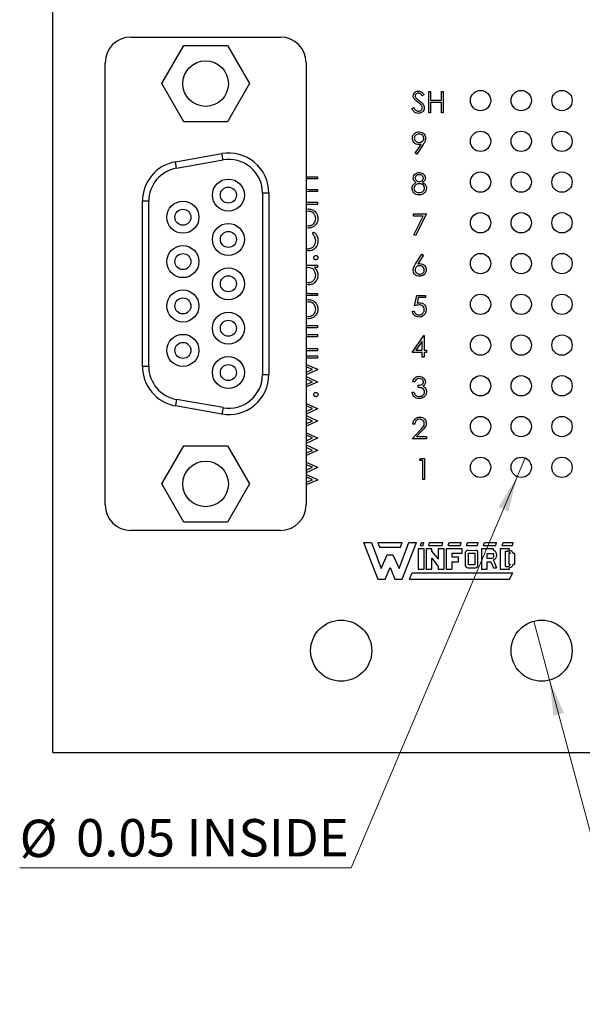
# Model space of a CAD drawing. Units: inches. Extents: x 0.1 to 11.2, y 0.1 to 7.3.
# Drawn here: x 5.3 to 6.7, y 3 to 5.4 of the extents above; entities that cross this region are included whole.
import ezdxf

# ---------------------------------------------------------------- set-up
doc = ezdxf.new("R2010")
doc.units = ezdxf.units.IN
doc.header["$LTSCALE"] = 0.666667
doc.header["$MEASUREMENT"] = 0
doc.styles.add('SLDTEXTSTYLE0', font='TXT', dxfattribs={"width": 0.75})
doc.dimstyles.new('SLDDIMSTYLE5', dxfattribs={"dimtxt": 0.091864, "dimasz": 0.086667, "dimexe": 0, "dimexo": 0.0625, "dimgap": 0.022966, "dimtad": 0, "dimtih": 1, "dimtoh": 1, "dimrnd": 1e-09, "dimdsep": 46, "dimtxsty": 'SLDTEXTSTYLE0', "dimblk1": 'NONE', "dimsah": 1, "dimcen": 0, "dimadec": 0, "dimazin": 2, "dimtfac": 1, "dimtmove": 0, "dimatfit": 3, "dimldrblk": 'NONE', "dimfxl": 0, "dimfrac": 2, "dimtolj": 1, "dimtzin": 12, "dimarcsym": 0})

# ---------------------------------------------------------------- blocks, each defined once
blk = doc.blocks.new('_D_8')
at = {"color": 7, "linetype": 'Continuous', "lineweight": 18}
for p, q in [((6.5877, 4.3144), (6.5681, 4.2684)), ((6.5681, 4.2684), (6.1599, 3.307)), ((6.1599, 3.307), (5.3445, 3.307))]:
    blk.add_line(p, q, dxfattribs=at)
blk.add_solid([(6.5681, 4.2684), (6.522, 4.1938), (6.5465, 4.1834)], dxfattribs=at)
at = {"color": 7, "linetype": 'Continuous', "lineweight": 18, "char_height": 0.09186, "attachment_point": 1, "style": 'SLDTEXTSTYLE0'}
for s, insert in [('%%c', (5.3445, 3.4254)), ('0.05', (5.483, 3.4269)), ('INSIDE', (5.755, 3.4269))]:
    blk.add_mtext(s, dxfattribs=dict(at, insert=insert))
blk = doc.blocks.new('_NONE')
blk = doc.blocks.new('_D_9')
at = {"color": 7, "linetype": 'Continuous', "lineweight": 18}
for p, q in [((6.6086, 3.9133), (6.6474, 3.7682)), ((6.6474, 3.7682), (6.8192, 3.1272)), ((6.8192, 3.1272), (7.5614, 3.1272))]:
    blk.add_line(p, q, dxfattribs=at)
blk.add_solid([(6.6474, 3.7682), (6.657, 3.681), (6.6827, 3.6879)], dxfattribs=at)
at = {"color": 7, "linetype": 'Continuous', "lineweight": 18, "char_height": 0.09186, "attachment_point": 1, "style": 'SLDTEXTSTYLE0'}
for s, insert in [('%%c', (6.8608, 3.3915)), ('0.15', (6.9994, 3.3929)), ('THRU', (7.2714, 3.3929)), ('(6 PLCS)', (6.9703, 3.2457))]:
    blk.add_mtext(s, dxfattribs=dict(at, insert=insert))

msp = doc.modelspace()

# ---------------------------------------------------------------- linework, layer by layer
at = {"color": 7, "linetype": 'Continuous', "lineweight": 25}
for p, q in [((5.4262, 3.5904), (5.4262, 5.8938)), ((5.6177, 5.3487), (5.9858, 5.3487)), ((5.6938, 5.2343), (5.7478, 5.3278)), ((5.7478, 5.3278), (5.8558, 5.3278)), ((5.8558, 5.3278), (5.9097, 5.2343)), ((5.5547, 4.1991), (5.5547, 5.2857)), ((6.0488, 5.2857), (6.0488, 4.1991)), ((5.7478, 5.1408), (5.6938, 5.2343)), ((5.9097, 5.2343), (5.8558, 5.1408)), ((6.3389, 5.2073), (6.3347, 5.2041)), ((6.3503, 5.2148), (6.3549, 5.2148)), ((6.3503, 5.1627), (6.3503, 5.2148)), ((6.3549, 5.2148), (6.3549, 5.1934)), ((6.3816, 5.1934), (6.3816, 5.2148)), ((6.3816, 5.2148), (6.3863, 5.2148)), ((6.3863, 5.2148), (6.3863, 5.1627)), ((6.3549, 5.1934), (6.3816, 5.1934)), ((6.3816, 5.1881), (6.3549, 5.1881)), ((6.3549, 5.1881), (6.3549, 5.1627)), ((6.3816, 5.1627), (6.3816, 5.1881)), ((6.3089, 5.1727), (6.3133, 5.1754)), ((6.3549, 5.1627), (6.3503, 5.1627)), ((6.3863, 5.1627), (6.3816, 5.1627)), ((5.8558, 5.1408), (5.7478, 5.1408)), ((6.3171, 5.0638), (6.3316, 5.085)), ((6.3369, 5.0847), (6.3209, 5.0612)), ((5.7276, 5.0422), (5.8418, 5.0624)), ((6.3209, 5.0612), (6.3171, 5.0638)), ((5.7303, 5.0267), (5.8445, 5.0469)), ((6.0488, 5.0056), (6.0524, 5.0057)), ((6.0524, 5.0001), (6.0488, 5)), ((6.0524, 5.0057), (6.0772, 5.0057)), ((6.0772, 5.0001), (6.0524, 5.0001)), ((6.0772, 5.0057), (6.0772, 5.0001)), ((5.9415, 4.9654), (5.9415, 4.5194)), ((5.9573, 4.9654), (5.9415, 4.9654)), ((5.9573, 4.9654), (5.9573, 4.5194)), ((6.054, 4.9689), (6.0488, 4.9687)), ((6.0772, 4.9689), (6.054, 4.9689)), ((6.0594, 4.9745), (6.0772, 4.9745)), ((6.0772, 4.9745), (6.0772, 4.9689)), ((5.662, 4.9453), (5.6463, 4.9453)), ((5.6463, 4.5395), (5.6463, 4.9453)), ((5.662, 4.5395), (5.662, 4.9453)), ((6.0772, 4.9376), (6.0488, 4.9376)), ((6.058, 4.9432), (6.0772, 4.9432)), ((6.0772, 4.9432), (6.0772, 4.9376)), ((6.0488, 4.9255), (6.0545, 4.9264)), ((6.0545, 4.9208), (6.0488, 4.9196)), ((6.3129, 4.909), (6.3129, 4.9143)), ((6.3129, 4.9143), (6.3449, 4.9143)), ((6.3449, 4.9143), (6.3175, 4.8609)), ((6.337, 4.909), (6.3129, 4.909)), ((6.3135, 4.8631), (6.337, 4.909)), ((6.0488, 4.8857), (6.0545, 4.8848)), ((6.0545, 4.8791), (6.0488, 4.8803)), ((6.0644, 4.8648), (6.0674, 4.8695)), ((6.3175, 4.8609), (6.3135, 4.8631)), ((6.0488, 4.8296), (6.0542, 4.8287)), ((6.0547, 4.8231), (6.0488, 4.8244)), ((6.318, 4.7917), (6.3336, 4.8155)), ((6.3336, 4.8155), (6.3372, 4.8127)), ((6.3372, 4.8127), (6.3234, 4.7916)), ((6.0488, 4.7878), (6.0772, 4.7878)), ((6.0544, 4.7822), (6.0488, 4.781)), ((6.0772, 4.7822), (6.0693, 4.7822)), ((6.0772, 4.7878), (6.0772, 4.7822)), ((6.0488, 4.7463), (6.0543, 4.7453)), ((6.0542, 4.7397), (6.0488, 4.7409)), ((6.0618, 4.7189), (6.0772, 4.7189)), ((6.0772, 4.7189), (6.0772, 4.7133)), ((6.0772, 4.7133), (6.0488, 4.7133)), ((6.0488, 4.7028), (6.0545, 4.7037)), ((6.0545, 4.6981), (6.0488, 4.6968)), ((6.3155, 4.688), (6.3209, 4.714)), ((6.3209, 4.714), (6.3422, 4.714)), ((6.3245, 4.7087), (6.3217, 4.695)), ((6.3422, 4.7087), (6.3245, 4.7087)), ((6.3422, 4.714), (6.3422, 4.7087)), ((6.3102, 4.6753), (6.3149, 4.6753)), ((6.0488, 4.6629), (6.0545, 4.662)), ((6.0545, 4.6564), (6.0488, 4.6575)), ((6.0488, 4.6396), (6.0772, 4.6396)), ((6.0772, 4.6339), (6.0488, 4.6339)), ((6.0772, 4.6396), (6.0772, 4.6339)), ((6.0488, 4.6177), (6.0539, 4.6179)), ((6.0539, 4.6179), (6.0772, 4.6179)), ((6.0772, 4.6123), (6.0557, 4.6123)), ((6.0772, 4.6179), (6.0772, 4.6123)), ((6.3095, 4.5738), (6.338, 4.6152)), ((6.3342, 4.6018), (6.3187, 4.5792)), ((6.3342, 4.5792), (6.3342, 4.6018)), ((6.338, 4.6152), (6.3389, 4.6152)), ((6.3389, 4.6152), (6.3389, 4.5792)), ((6.0772, 4.5779), (6.0488, 4.5779)), ((6.0607, 4.5835), (6.0772, 4.5835)), ((6.0772, 4.5835), (6.0772, 4.5779)), ((6.3342, 4.5738), (6.3095, 4.5738)), ((6.3187, 4.5792), (6.3342, 4.5792)), ((6.3342, 4.5618), (6.3342, 4.5738)), ((6.3389, 4.5792), (6.3449, 4.5792)), ((6.3449, 4.5738), (6.3389, 4.5738)), ((6.3389, 4.5738), (6.3389, 4.5618)), ((6.3449, 4.5792), (6.3449, 4.5738)), ((6.0488, 4.565), (6.0772, 4.565)), ((6.0772, 4.5594), (6.0488, 4.5594)), ((6.0772, 4.565), (6.0772, 4.5594)), ((6.3389, 4.5618), (6.3342, 4.5618)), ((5.662, 4.5395), (5.6463, 4.5395)), ((6.0488, 4.5442), (6.0772, 4.5323)), ((6.0644, 4.5318), (6.0488, 4.5383)), ((6.0488, 4.5249), (6.0644, 4.5318)), ((6.0772, 4.5312), (6.0488, 4.5186)), ((6.0772, 4.5323), (6.0772, 4.5312)), ((5.9415, 4.5194), (5.9573, 4.5194)), ((6.0488, 4.5145), (6.0772, 4.5017)), ((6.0644, 4.5013), (6.0488, 4.5084)), ((6.0488, 4.4949), (6.0644, 4.5013)), ((6.0772, 4.5017), (6.0772, 4.5006)), ((6.3162, 4.5017), (6.3115, 4.5017)), ((6.0772, 4.5006), (6.0488, 4.4889)), ((6.3242, 4.4877), (6.3242, 4.493)), ((5.8445, 4.438), (5.7303, 4.4581)), ((6.3095, 4.4757), (6.3142, 4.4757)), ((5.8418, 4.4224), (5.7276, 4.4426)), ((6.0488, 4.448), (6.0772, 4.4362)), ((6.0644, 4.4356), (6.0488, 4.4421)), ((6.0488, 4.4287), (6.0644, 4.4356)), ((6.0772, 4.435), (6.0488, 4.4224)), ((6.0772, 4.4362), (6.0772, 4.435)), ((6.0488, 4.4184), (6.0772, 4.4055)), ((6.0644, 4.4052), (6.0488, 4.4122)), ((6.0488, 4.3987), (6.0644, 4.4052)), ((6.0772, 4.4045), (6.0488, 4.3927)), ((6.0772, 4.4055), (6.0772, 4.4045)), ((6.3095, 4.3615), (6.3297, 4.3831)), ((6.3162, 4.3976), (6.3115, 4.3976)), ((6.3337, 4.3807), (6.3207, 4.3668)), ((6.0488, 4.3759), (6.0772, 4.3641)), ((6.0644, 4.3635), (6.0488, 4.37)), ((6.0488, 4.3566), (6.0644, 4.3635)), ((6.0772, 4.3629), (6.0488, 4.3503)), ((6.0772, 4.3641), (6.0772, 4.3629)), ((6.3449, 4.3615), (6.3095, 4.3615)), ((6.3207, 4.3668), (6.3449, 4.3668)), ((6.3449, 4.3668), (6.3449, 4.3615)), ((5.6938, 4.2505), (5.7478, 4.344)), ((5.7478, 4.344), (5.8558, 4.344)), ((5.8558, 4.344), (5.9097, 4.2505)), ((6.0488, 4.3463), (6.0772, 4.3334)), ((6.0644, 4.3331), (6.0488, 4.3401)), ((6.0488, 4.3266), (6.0644, 4.3331)), ((6.0772, 4.3324), (6.0488, 4.3206)), ((6.0772, 4.3334), (6.0772, 4.3324)), ((6.3276, 4.3081), (6.3306, 4.3134)), ((6.3356, 4.3081), (6.3276, 4.3081)), ((6.3306, 4.3134), (6.3402, 4.3134)), ((6.3356, 4.2614), (6.3356, 4.3081)), ((6.3402, 4.3134), (6.3402, 4.2614)), ((6.0488, 4.3038), (6.0772, 4.2919)), ((6.0644, 4.2914), (6.0488, 4.2979)), ((6.0488, 4.2845), (6.0644, 4.2914)), ((6.0772, 4.2908), (6.0488, 4.2782)), ((6.0772, 4.2919), (6.0772, 4.2908)), ((6.0488, 4.2741), (6.0772, 4.2613)), ((6.0644, 4.261), (6.0488, 4.268)), ((6.0488, 4.2545), (6.0644, 4.261)), ((6.0772, 4.2602), (6.0488, 4.2485)), ((6.0772, 4.2613), (6.0772, 4.2602)), ((6.3402, 4.2614), (6.3356, 4.2614)), ((5.7478, 4.157), (5.6938, 4.2505)), ((5.9097, 4.2505), (5.8558, 4.157)), ((5.8558, 4.157), (5.7478, 4.157)), ((5.9858, 4.1361), (5.6177, 4.1361)), ((6.1904, 4.1064), (6.2254, 4.0164)), ((6.1904, 4.1064), (6.2094, 4.1064)), ((6.2094, 4.1064), (6.2334, 4.0424)), ((6.2254, 4.1064), (6.2294, 4.0954)), ((6.2254, 4.1064), (6.2854, 4.1064)), ((6.2294, 4.0954), (6.2814, 4.0954)), ((6.2774, 4.0424), (6.3014, 4.1064)), ((6.2814, 4.0954), (6.2854, 4.1064)), ((6.2854, 4.0164), (6.3204, 4.1064)), ((6.3014, 4.1064), (6.3204, 4.1064)), ((6.3244, 4.0914), (6.3244, 4.0414)), ((6.3394, 4.0914), (6.3244, 4.0914)), ((6.3304, 4.0994), (6.3324, 4.1064)), ((6.3304, 4.0994), (6.3364, 4.0994)), ((6.3324, 4.1064), (6.3384, 4.1064)), ((6.3364, 4.0994), (6.3384, 4.1064)), ((6.3394, 4.0414), (6.3394, 4.0914)), ((6.3444, 4.0914), (6.3444, 4.0414)), ((6.3584, 4.0914), (6.3444, 4.0914)), ((6.3504, 4.0994), (6.3524, 4.1064)), ((6.3504, 4.0994), (6.3834, 4.0994)), ((6.3524, 4.1064), (6.3854, 4.1064)), ((6.3584, 4.0848), (6.3584, 4.0914)), ((6.3734, 4.0914), (6.3734, 4.0653)), ((6.3884, 4.0914), (6.3734, 4.0914)), ((6.3834, 4.0994), (6.3854, 4.1064)), ((6.3884, 4.0414), (6.3884, 4.0914)), ((6.3934, 4.0914), (6.3934, 4.0414)), ((6.4324, 4.0914), (6.3934, 4.0914)), ((6.3984, 4.0994), (6.4004, 4.1064)), ((6.3984, 4.0994), (6.4284, 4.0994)), ((6.4004, 4.1064), (6.4304, 4.1064)), ((6.4284, 4.0994), (6.4304, 4.1064)), ((6.4324, 4.0804), (6.4324, 4.0914)), ((6.4434, 4.0994), (6.4454, 4.1064)), ((6.4434, 4.0994), (6.4704, 4.0994)), ((6.4454, 4.1064), (6.4724, 4.1064)), ((6.4704, 4.0994), (6.4724, 4.1064)), ((6.4804, 4.0914), (6.4804, 4.0414)), ((6.5094, 4.0914), (6.4804, 4.0914)), ((6.4854, 4.0994), (6.4874, 4.1064)), ((6.4854, 4.0994), (6.5154, 4.0994)), ((6.4874, 4.1064), (6.5174, 4.1064)), ((6.5094, 4.0874), (6.5094, 4.0914)), ((6.5154, 4.0994), (6.5174, 4.1064)), ((6.5264, 4.0914), (6.5264, 4.0414)), ((6.5494, 4.0914), (6.5264, 4.0914)), ((6.5314, 4.0994), (6.5334, 4.1064)), ((6.5314, 4.0994), (6.5564, 4.0994)), ((6.5334, 4.1064), (6.5584, 4.1064)), ((6.5494, 4.0873), (6.5494, 4.0914)), ((6.5564, 4.0994), (6.5584, 4.1064)), ((6.2334, 4.0424), (6.2484, 4.0764)), ((6.2484, 4.0764), (6.2624, 4.0764)), ((6.2624, 4.0764), (6.2774, 4.0424)), ((6.3584, 4.0848), (6.3734, 4.0653)), ((6.3584, 4.0414), (6.3584, 4.0678)), ((6.3584, 4.0678), (6.3734, 4.048)), ((6.4074, 4.0804), (6.4074, 4.0704)), ((6.4074, 4.0804), (6.4324, 4.0804)), ((6.4234, 4.0704), (6.4074, 4.0704)), ((6.4234, 4.0594), (6.4234, 4.0704)), ((6.4404, 4.0814), (6.4404, 4.0504)), ((6.4464, 4.0874), (6.4653, 4.0872)), ((6.4484, 4.0804), (6.4634, 4.0804)), ((6.4484, 4.0514), (6.4484, 4.0804)), ((6.4634, 4.0804), (6.4634, 4.0514)), ((6.4714, 4.0504), (6.4714, 4.0804)), ((6.4944, 4.0794), (6.5094, 4.0794)), ((6.4944, 4.0674), (6.4944, 4.0794)), ((6.5054, 4.0674), (6.4944, 4.0674)), ((6.5394, 4.0854), (6.5434, 4.0854)), ((6.5394, 4.0474), (6.5394, 4.0854)), ((6.5512, 4.0794), (6.5474, 4.0794)), ((6.5474, 4.0794), (6.5474, 4.0534)), ((6.5624, 4.0794), (6.5581, 4.0794)), ((6.5624, 4.0534), (6.5624, 4.0794)), ((6.2434, 4.0164), (6.2554, 4.0454)), ((6.2554, 4.0454), (6.2674, 4.0164)), ((6.3244, 4.0414), (6.3394, 4.0414)), ((6.3444, 4.0414), (6.3584, 4.0414)), ((6.3734, 4.048), (6.3734, 4.0414)), ((6.3734, 4.0414), (6.3884, 4.0414)), ((6.3934, 4.0414), (6.4074, 4.0414)), ((6.4074, 4.0594), (6.4074, 4.0414)), ((6.4074, 4.0594), (6.4234, 4.0594)), ((6.4464, 4.0444), (6.4654, 4.0444)), ((6.4634, 4.0514), (6.4484, 4.0514)), ((6.4804, 4.0414), (6.4944, 4.0414)), ((6.4944, 4.0594), (6.5032, 4.0594)), ((6.4944, 4.0414), (6.4944, 4.0594)), ((6.5032, 4.0594), (6.5094, 4.0444)), ((6.5094, 4.0444), (6.5174, 4.0444)), ((6.5095, 4.0636), (6.5174, 4.0444)), ((6.5264, 4.0414), (6.5494, 4.0414)), ((6.5394, 4.0474), (6.5434, 4.0474)), ((6.5474, 4.0534), (6.5512, 4.0534)), ((6.5494, 4.0414), (6.5494, 4.0455)), ((6.5582, 4.0534), (6.5624, 4.0534)), ((6.3034, 4.0164), (6.3094, 4.0324)), ((6.3094, 4.0324), (6.5574, 4.0324)), ((6.5494, 4.0164), (6.5574, 4.0324)), ((6.2254, 4.0164), (6.2434, 4.0164)), ((6.2674, 4.0164), (6.2854, 4.0164)), ((6.3034, 4.0164), (6.5494, 4.0164)), ((5.4262, 3.5904), (7.8097, 3.5904))]:
    msp.add_line(p, q, dxfattribs=at)
at = {"color": 7, "linetype": 'Continuous', "lineweight": 25, "flags": 128}
for points in [[(5.8445, 5.0469), (5.8439, 5.0503), (5.8433, 5.0534), (5.8429, 5.0561), (5.8425, 5.0583), (5.8422, 5.0601), (5.842, 5.0613), (5.8418, 5.0621), (5.8418, 5.0624)], [(5.7303, 5.0267), (5.7297, 5.0302), (5.7292, 5.0333), (5.7287, 5.036), (5.7283, 5.0382), (5.728, 5.0399), (5.7278, 5.0412), (5.7276, 5.042), (5.7276, 5.0422)], [(5.7303, 4.4581), (5.7297, 4.4546), (5.7292, 4.4515), (5.7287, 4.4488), (5.7283, 4.4466), (5.728, 4.4449), (5.7278, 4.4436), (5.7276, 4.4428), (5.7276, 4.4426)], [(5.8445, 4.438), (5.8439, 4.4345), (5.8433, 4.4314), (5.8429, 4.4287), (5.8425, 4.4265), (5.8422, 4.4247), (5.842, 4.4235), (5.8418, 4.4227), (5.8418, 4.4224)]]:
    msp.add_lwpolyline(points, dxfattribs=at)
at = {"color": 7, "linetype": 'Continuous', "lineweight": 25}
for centre, radius in [((5.8018, 5.2343), 0.056), ((6.4778, 5.1927), 0.025), ((6.5779, 5.1927), 0.025), ((6.6781, 5.1927), 0.025), ((6.4778, 5.0926), 0.025), ((6.5779, 5.0926), 0.025), ((6.6781, 5.0926), 0.025), ((6.4778, 4.9924), 0.025), ((6.5779, 4.9924), 0.025), ((6.6781, 4.9924), 0.025), ((5.8577, 4.9605), 0.0394), ((5.8577, 4.9605), 0.0197), ((5.7459, 4.906), 0.0394), ((5.7459, 4.906), 0.0197), ((6.4778, 4.8923), 0.025), ((6.5779, 4.8923), 0.025), ((6.6781, 4.8923), 0.025), ((5.8577, 4.8515), 0.0394), ((5.8577, 4.8515), 0.0197), ((5.7459, 4.7969), 0.0394), ((5.7459, 4.7969), 0.0197), ((6.4778, 4.7921), 0.025), ((6.5779, 4.7921), 0.025), ((6.6781, 4.7921), 0.025), ((5.8577, 4.7424), 0.0394), ((5.8577, 4.7424), 0.0197), ((5.7459, 4.6879), 0.0394), ((5.7459, 4.6879), 0.0197), ((6.4778, 4.692), 0.025), ((6.5779, 4.692), 0.025), ((6.6781, 4.692), 0.025), ((5.8577, 4.6333), 0.0394), ((5.8577, 4.6333), 0.0197), ((5.7459, 4.5788), 0.0394), ((5.7459, 4.5788), 0.0197), ((6.4778, 4.5918), 0.025), ((6.5779, 4.5918), 0.025), ((6.6781, 4.5918), 0.025), ((5.8577, 4.5243), 0.0394), ((5.8577, 4.5243), 0.0197), ((6.4778, 4.4917), 0.025), ((6.5779, 4.4917), 0.025), ((6.6781, 4.4917), 0.025), ((6.4778, 4.3915), 0.025), ((6.5779, 4.3915), 0.025), ((6.6781, 4.3915), 0.025), ((6.4778, 4.2914), 0.025), ((6.5779, 4.2914), 0.025), ((6.6781, 4.2914), 0.025), ((5.8018, 4.2505), 0.056), ((6.1351, 3.8407), 0.0751), ((6.628, 3.8407), 0.0751)]:
    msp.add_circle(centre, radius, dxfattribs=at)
for centre, radius, start, end in [((5.6177, 5.2857), 0.063, 90, 180), ((5.9858, 5.2857), 0.063, 0, 90), ((5.8589, 4.9654), 0.0984, 0, 100), ((5.7447, 4.9453), 0.0984, 100, 180), ((5.8589, 4.9654), 0.0827, 0, 100), ((5.7447, 4.9453), 0.0827, 100, 180), ((5.7447, 4.5395), 0.0984, 180, 260), ((5.7447, 4.5395), 0.0827, 180, 260), ((5.8589, 4.5194), 0.0984, 260, 0), ((5.8589, 4.5194), 0.0827, 260, 0), ((5.6177, 4.1991), 0.063, 180, 270), ((5.9858, 4.1991), 0.063, 270, 0), ((6.4464, 4.0814), 0.006, 90, 180), ((6.4655, 4.0812), 0.006, 352.1342, 91.5935), ((6.5028, 4.0749), 0.00799, 289.2042, 33.9259), ((6.5056, 4.0755), 0.0125, 288.3288, 72.039), ((6.5434, 4.0774), 0.008, 14.4775, 90), ((6.5484, 4.0775), 0.0099, 11.0624, 84.2024), ((6.4464, 4.0504), 0.006, 180, 270), ((6.4654, 4.0504), 0.006, 270, 0), ((6.5434, 4.0554), 0.008, 270, 345.5225), ((6.5485, 4.0554), 0.0099, 275.2133, 348.3443)]:
    msp.add_arc(centre, radius, start, end, dxfattribs=at)
for points, knots in [([(6.3122, 5.2039), (6.3124, 5.2058), (6.3129, 5.2095), (6.3164, 5.2135), (6.3207, 5.2157), (6.3236, 5.216), (6.325, 5.2161)], [0, 0, 0, 0, 0.279549, 0.558798, 0.779375, 1, 1, 1, 1]), ([(6.3151, 5.196), (6.3142, 5.1974), (6.3126, 5.1998), (6.3123, 5.2027), (6.3122, 5.2039)], [0, 0, 0, 0, 0.559832, 1, 1, 1, 1]), ([(6.3245, 5.2108), (6.3235, 5.2107), (6.3213, 5.2105), (6.3188, 5.2089), (6.3171, 5.2067), (6.317, 5.205), (6.3169, 5.2042)], [0, 0, 0, 0, 0.280272, 0.559932, 0.779921, 1, 1, 1, 1]), ([(6.3169, 5.2042), (6.3169, 5.2034), (6.3171, 5.202), (6.3182, 5.1996), (6.3195, 5.1983), (6.3203, 5.1974)], [0, 0, 0, 0, 0.279937, 0.55978, 1, 1, 1, 1]), ([(6.3347, 5.2041), (6.3332, 5.206), (6.3312, 5.2086), (6.3273, 5.2105), (6.3254, 5.2107), (6.3245, 5.2108)], [0, 0, 0, 0, 0.559823, 0.779849, 1, 1, 1, 1]), ([(6.325, 5.2161), (6.3266, 5.2159), (6.3298, 5.2156), (6.3349, 5.2126), (6.3374, 5.2093), (6.3389, 5.2073)], [0, 0, 0, 0, 0.279751, 0.559504, 1, 1, 1, 1]), ([(6.3236, 5.1889), (6.3219, 5.1901), (6.3189, 5.1923), (6.3163, 5.1949), (6.3151, 5.196)], [0, 0, 0, 0, 0.560416, 1, 1, 1, 1]), ([(6.3203, 5.1974), (6.3216, 5.1964), (6.3239, 5.1947), (6.3263, 5.193), (6.3273, 5.1923)], [0, 0, 0, 0, 0.559908, 1, 1, 1, 1]), ([(6.333, 5.1806), (6.3314, 5.1823), (6.3286, 5.1854), (6.3251, 5.1879), (6.3236, 5.1889)], [0, 0, 0, 0, 0.559493, 1, 1, 1, 1]), ([(6.3273, 5.1923), (6.3306, 5.1898), (6.3351, 5.1865), (6.339, 5.1802), (6.3394, 5.177), (6.3396, 5.1754)], [0, 0, 0, 0, 0.560117, 0.780285, 1, 1, 1, 1]), ([(6.3349, 5.1755), (6.3348, 5.1766), (6.3345, 5.1784), (6.3335, 5.18), (6.333, 5.1806)], [0, 0, 0, 0, 0.558999, 1, 1, 1, 1]), ([(6.3247, 5.1613), (6.3228, 5.1615), (6.3189, 5.1619), (6.313, 5.1659), (6.3104, 5.1701), (6.3089, 5.1727)], [0, 0, 0, 0, 0.279879, 0.559665, 1, 1, 1, 1]), ([(6.3133, 5.1754), (6.3148, 5.173), (6.317, 5.1697), (6.3214, 5.167), (6.3236, 5.1668), (6.3247, 5.1667)], [0, 0, 0, 0, 0.5593206, 0.7797802, 1, 1, 1, 1]), ([(6.3247, 5.1667), (6.3261, 5.1668), (6.3289, 5.1671), (6.3323, 5.1692), (6.3345, 5.1722), (6.3348, 5.1744), (6.3349, 5.1755)], [0, 0, 0, 0, 0.280277, 0.560149, 0.780151, 1, 1, 1, 1]), ([(6.3396, 5.1754), (6.3393, 5.1733), (6.3387, 5.169), (6.3345, 5.1645), (6.3297, 5.1618), (6.3264, 5.1615), (6.3247, 5.1613)], [0, 0, 0, 0, 0.27918, 0.559086, 0.779446, 1, 1, 1, 1]), ([(6.3102, 5.1), (6.3105, 5.1024), (6.311, 5.1072), (6.3156, 5.1124), (6.3211, 5.1154), (6.3249, 5.1158), (6.3268, 5.116)], [0, 0, 0, 0, 0.27954, 0.558852, 0.779453, 1, 1, 1, 1]), ([(6.3265, 5.1106), (6.3249, 5.1105), (6.3217, 5.1101), (6.3178, 5.1075), (6.3153, 5.1041), (6.315, 5.1015), (6.3149, 5.1003)], [0, 0, 0, 0, 0.280094, 0.560011, 0.780135, 1, 1, 1, 1]), ([(6.3382, 5.1003), (6.338, 5.1019), (6.3375, 5.1051), (6.3341, 5.1084), (6.3304, 5.1103), (6.3278, 5.1105), (6.3265, 5.1106)], [0, 0, 0, 0, 0.278718, 0.558569, 0.779169, 1, 1, 1, 1]), ([(6.3268, 5.116), (6.3291, 5.1157), (6.3339, 5.1151), (6.3392, 5.1109), (6.3423, 5.1055), (6.3427, 5.1018), (6.3429, 5.0999)], [0, 0, 0, 0, 0.279731, 0.559164, 0.77961, 1, 1, 1, 1]), ([(6.3261, 5.0846), (6.3238, 5.0848), (6.3192, 5.0853), (6.3139, 5.0894), (6.3107, 5.0945), (6.3104, 5.0982), (6.3102, 5.1)], [0, 0, 0, 0, 0.279814, 0.559487, 0.779635, 1, 1, 1, 1]), ([(6.3149, 5.1003), (6.3151, 5.0986), (6.3157, 5.0953), (6.3192, 5.092), (6.3231, 5.0902), (6.3257, 5.09), (6.327, 5.0899)], [0, 0, 0, 0, 0.278476, 0.558428, 0.779099, 1, 1, 1, 1]), ([(6.3316, 5.085), (6.3306, 5.0848), (6.3288, 5.0846), (6.327, 5.0846), (6.3261, 5.0846)], [0, 0, 0, 0, 0.559942, 1, 1, 1, 1]), ([(6.327, 5.0899), (6.3286, 5.09), (6.3318, 5.0903), (6.3356, 5.093), (6.3379, 5.0965), (6.3381, 5.099), (6.3382, 5.1003)], [0, 0, 0, 0, 0.28032, 0.55953, 0.77975, 1, 1, 1, 1]), ([(6.3429, 5.0999), (6.3424, 5.0969), (6.3414, 5.0913), (6.3383, 5.0867), (6.3369, 5.0847)], [0, 0, 0, 0, 0.558191, 1, 1, 1, 1]), ([(6.3122, 5.0024), (6.3126, 5.0045), (6.3133, 5.0087), (6.3176, 5.013), (6.3225, 5.0154), (6.3258, 5.0157), (6.3275, 5.0158)], [0, 0, 0, 0, 0.278802, 0.558456, 0.779158, 1, 1, 1, 1]), ([(6.3272, 5.0105), (6.3258, 5.0104), (6.3231, 5.0102), (6.3197, 5.0083), (6.3173, 5.0056), (6.317, 5.0034), (6.3169, 5.0024)], [0, 0, 0, 0, 0.280653, 0.560568, 0.780622, 1, 1, 1, 1]), ([(6.3376, 5.0025), (6.3373, 5.0038), (6.3367, 5.0065), (6.3329, 5.01), (6.3294, 5.0103), (6.3272, 5.0105)], [0, 0, 0, 0, 0.278976, 0.559921, 1, 1, 1, 1]), ([(6.3275, 5.0158), (6.3295, 5.0156), (6.3337, 5.0151), (6.3386, 5.0117), (6.3416, 5.0072), (6.342, 5.0039), (6.3422, 5.0023)], [0, 0, 0, 0, 0.279931, 0.559625, 0.779949, 1, 1, 1, 1]), ([(6.3095, 4.9771), (6.3097, 4.9789), (6.31, 4.9823), (6.3135, 4.9877), (6.3174, 4.99), (6.3198, 4.9914)], [0, 0, 0, 0, 0.279988, 0.559906, 1, 1, 1, 1]), ([(6.3198, 4.9914), (6.3176, 4.9929), (6.3144, 4.995), (6.3125, 4.9993), (6.3123, 5.0014), (6.3122, 5.0024)], [0, 0, 0, 0, 0.557752, 0.778927, 1, 1, 1, 1]), ([(6.3275, 4.9884), (6.3257, 4.9883), (6.322, 4.988), (6.3177, 4.985), (6.3147, 4.9813), (6.3144, 4.9784), (6.3142, 4.977)], [0, 0, 0, 0, 0.280282, 0.560137, 0.780299, 1, 1, 1, 1]), ([(6.3169, 5.0024), (6.3172, 5.001), (6.3177, 4.9982), (6.3208, 4.9956), (6.3241, 4.994), (6.3263, 4.9939), (6.3274, 4.9938)], [0, 0, 0, 0, 0.277723, 0.558224, 0.779072, 1, 1, 1, 1]), ([(6.3274, 4.9938), (6.3288, 4.9939), (6.3315, 4.9942), (6.3349, 4.9963), (6.3371, 4.9992), (6.3374, 5.0014), (6.3376, 5.0025)], [0, 0, 0, 0, 0.2802368, 0.560145, 0.7804378, 1, 1, 1, 1]), ([(6.3402, 4.9775), (6.3399, 4.9792), (6.3393, 4.9827), (6.3356, 4.9861), (6.3316, 4.9881), (6.3289, 4.9883), (6.3275, 4.9884)], [0, 0, 0, 0, 0.2783036, 0.5585082, 0.7791459, 1, 1, 1, 1]), ([(6.3422, 5.0023), (6.3421, 5.001), (6.3419, 4.9984), (6.3394, 4.9943), (6.3366, 4.9925), (6.3348, 4.9914)], [0, 0, 0, 0, 0.280159, 0.560243, 1, 1, 1, 1]), ([(6.3348, 4.9914), (6.3378, 4.9896), (6.3419, 4.9871), (6.3446, 4.9815), (6.3448, 4.9789), (6.3449, 4.9776)], [0, 0, 0, 0, 0.558271, 0.77909, 1, 1, 1, 1]), ([(6.0488, 4.9756), (6.0498, 4.9753), (6.0532, 4.9743), (6.0568, 4.9744), (6.0594, 4.9745)], [0, 0, 0, 0, 0.2727, 1, 1, 1, 1]), ([(6.3271, 4.9611), (6.3246, 4.9612), (6.3196, 4.9615), (6.3137, 4.9657), (6.3102, 4.9712), (6.3097, 4.9752), (6.3095, 4.9771)], [0, 0, 0, 0, 0.280545, 0.559272, 0.77982, 1, 1, 1, 1]), ([(6.3142, 4.977), (6.3145, 4.9752), (6.3151, 4.9718), (6.3199, 4.9672), (6.3244, 4.9667), (6.3272, 4.9664)], [0, 0, 0, 0, 0.279831, 0.560199, 1, 1, 1, 1]), ([(6.341, 4.9668), (6.3387, 4.9649), (6.3347, 4.9614), (6.3295, 4.9612), (6.3271, 4.9611)], [0, 0, 0, 0, 0.557757, 1, 1, 1, 1]), ([(6.3272, 4.9664), (6.329, 4.9665), (6.3326, 4.9668), (6.3369, 4.9695), (6.3397, 4.9733), (6.3401, 4.9761), (6.3402, 4.9775)], [0, 0, 0, 0, 0.280601, 0.559964, 0.78018, 1, 1, 1, 1]), ([(6.3449, 4.9776), (6.3447, 4.9753), (6.3443, 4.9714), (6.342, 4.9682), (6.341, 4.9668)], [0, 0, 0, 0, 0.559343, 1, 1, 1, 1]), ([(6.0488, 4.9442), (6.0497, 4.944), (6.0527, 4.9432), (6.0558, 4.9432), (6.058, 4.9432)], [0, 0, 0, 0, 0.293802, 1, 1, 1, 1]), ([(6.0545, 4.9264), (6.0579, 4.926), (6.0649, 4.9251), (6.0727, 4.9188), (6.0774, 4.911), (6.0778, 4.9055), (6.078, 4.9028)], [0, 0, 0, 0, 0.2795217, 0.5593817, 0.7795055, 1, 1, 1, 1]), ([(6.0724, 4.9028), (6.0721, 4.9054), (6.0715, 4.9107), (6.0667, 4.9167), (6.0607, 4.9202), (6.0566, 4.9206), (6.0545, 4.9208)], [0, 0, 0, 0, 0.279744, 0.559115, 0.779606, 1, 1, 1, 1]), ([(6.0545, 4.8848), (6.0571, 4.8851), (6.0624, 4.8858), (6.0684, 4.8905), (6.0718, 4.8965), (6.0722, 4.9007), (6.0724, 4.9028)], [0, 0, 0, 0, 0.279619, 0.559169, 0.779511, 1, 1, 1, 1]), ([(6.078, 4.9028), (6.0776, 4.8993), (6.0769, 4.8923), (6.0704, 4.8846), (6.0627, 4.8799), (6.0572, 4.8794), (6.0545, 4.8791)], [0, 0, 0, 0, 0.279774, 0.559179, 0.779592, 1, 1, 1, 1]), ([(6.0724, 4.8482), (6.0719, 4.8519), (6.0711, 4.8584), (6.0664, 4.8629), (6.0644, 4.8648)], [0, 0, 0, 0, 0.5587902, 1, 1, 1, 1]), ([(6.0674, 4.8695), (6.0693, 4.8681), (6.0729, 4.8652), (6.0771, 4.8578), (6.0776, 4.8518), (6.078, 4.8482)], [0, 0, 0, 0, 0.280196, 0.560584, 1, 1, 1, 1]), ([(6.0542, 4.8287), (6.057, 4.8291), (6.0626, 4.8298), (6.0686, 4.8352), (6.0719, 4.8417), (6.0722, 4.8461), (6.0724, 4.8482)], [0, 0, 0, 0, 0.279323, 0.558768, 0.77926, 1, 1, 1, 1]), ([(6.078, 4.8482), (6.0777, 4.8446), (6.077, 4.8374), (6.0709, 4.8291), (6.0632, 4.8239), (6.0575, 4.8233), (6.0547, 4.8231)], [0, 0, 0, 0, 0.2800557, 0.5596569, 0.7798161, 1, 1, 1, 1]), ([(6.0676, 4.8066), (6.0677, 4.8074), (6.0678, 4.8089), (6.0693, 4.8106), (6.071, 4.8117), (6.0722, 4.8118), (6.0728, 4.8118)], [0, 0, 0, 0, 0.279607, 0.559212, 0.779474, 1, 1, 1, 1]), ([(6.0728, 4.8014), (6.072, 4.8015), (6.0705, 4.8017), (6.0688, 4.8031), (6.0677, 4.8048), (6.0676, 4.806), (6.0676, 4.8066)], [0, 0, 0, 0, 0.279579, 0.559291, 0.779553, 1, 1, 1, 1]), ([(6.0728, 4.8118), (6.0735, 4.8117), (6.0751, 4.8116), (6.0768, 4.8101), (6.0778, 4.8084), (6.0779, 4.8072), (6.078, 4.8066)], [0, 0, 0, 0, 0.279513, 0.559478, 0.779672, 1, 1, 1, 1]), ([(6.078, 4.8066), (6.0779, 4.8059), (6.0777, 4.8043), (6.0763, 4.8026), (6.0746, 4.8016), (6.0734, 4.8015), (6.0728, 4.8014)], [0, 0, 0, 0, 0.279621, 0.559269, 0.779581, 1, 1, 1, 1]), ([(6.3122, 4.7766), (6.3127, 4.7797), (6.3136, 4.7851), (6.3167, 4.7897), (6.318, 4.7917)], [0, 0, 0, 0, 0.558272, 1, 1, 1, 1]), ([(6.3234, 4.7916), (6.3244, 4.7918), (6.3262, 4.7921), (6.328, 4.7921), (6.3288, 4.7921)], [0, 0, 0, 0, 0.559914, 1, 1, 1, 1]), ([(6.3288, 4.7921), (6.3311, 4.7919), (6.3356, 4.7914), (6.3407, 4.7872), (6.3438, 4.7821), (6.3441, 4.7785), (6.3442, 4.7767)], [0, 0, 0, 0, 0.279639, 0.559327, 0.779529, 1, 1, 1, 1]), ([(6.0724, 4.7637), (6.072, 4.7664), (6.0714, 4.7718), (6.0668, 4.778), (6.0608, 4.7816), (6.0566, 4.782), (6.0544, 4.7822)], [0, 0, 0, 0, 0.279776, 0.559382, 0.779613, 1, 1, 1, 1]), ([(6.0693, 4.7822), (6.0721, 4.7792), (6.0771, 4.7739), (6.0777, 4.7667), (6.078, 4.7635)], [0, 0, 0, 0, 0.55873, 1, 1, 1, 1]), ([(6.328, 4.7608), (6.3256, 4.761), (6.321, 4.7616), (6.3157, 4.7658), (6.3127, 4.7711), (6.3124, 4.7748), (6.3122, 4.7766)], [0, 0, 0, 0, 0.279669, 0.559086, 0.779557, 1, 1, 1, 1]), ([(6.3278, 4.7868), (6.3262, 4.7867), (6.3231, 4.7864), (6.3194, 4.7836), (6.3172, 4.7802), (6.317, 4.7777), (6.3169, 4.7764)], [0, 0, 0, 0, 0.280126, 0.559516, 0.779717, 1, 1, 1, 1]), ([(6.3169, 4.7764), (6.3171, 4.7748), (6.3175, 4.7716), (6.3208, 4.7683), (6.3245, 4.7664), (6.327, 4.7662), (6.3282, 4.7661)], [0, 0, 0, 0, 0.279056, 0.558821, 0.779303, 1, 1, 1, 1]), ([(6.3396, 4.7764), (6.3393, 4.7781), (6.3389, 4.7813), (6.3354, 4.7846), (6.3317, 4.7865), (6.3291, 4.7867), (6.3278, 4.7868)], [0, 0, 0, 0, 0.278758, 0.558607, 0.779147, 1, 1, 1, 1]), ([(6.3442, 4.7767), (6.344, 4.7743), (6.3434, 4.7696), (6.339, 4.7643), (6.3336, 4.7613), (6.3298, 4.7609), (6.328, 4.7608)], [0, 0, 0, 0, 0.279631, 0.55896, 0.77948, 1, 1, 1, 1]), ([(6.3282, 4.7661), (6.3298, 4.7663), (6.333, 4.7666), (6.3367, 4.7692), (6.3392, 4.7727), (6.3394, 4.7752), (6.3396, 4.7764)], [0, 0, 0, 0, 0.280019, 0.559852, 0.779985, 1, 1, 1, 1]), ([(6.078, 4.7635), (6.0776, 4.76), (6.0768, 4.753), (6.0703, 4.7452), (6.0625, 4.7404), (6.057, 4.74), (6.0542, 4.7397)], [0, 0, 0, 0, 0.2795731, 0.5593323, 0.779589, 1, 1, 1, 1]), ([(6.0543, 4.7453), (6.0569, 4.7457), (6.0623, 4.7465), (6.0682, 4.7514), (6.0718, 4.7574), (6.0722, 4.7616), (6.0724, 4.7637)], [0, 0, 0, 0, 0.279408, 0.559142, 0.779571, 1, 1, 1, 1]), ([(6.0488, 4.7196), (6.0508, 4.7194), (6.0552, 4.7188), (6.0595, 4.7189), (6.0618, 4.7189)], [0, 0, 0, 0, 0.469199, 1, 1, 1, 1]), ([(6.0545, 4.7037), (6.0579, 4.7032), (6.0649, 4.7024), (6.0727, 4.6961), (6.0774, 4.6883), (6.0778, 4.6828), (6.078, 4.68)], [0, 0, 0, 0, 0.279522, 0.559382, 0.779509, 1, 1, 1, 1]), ([(6.0724, 4.68), (6.0721, 4.6827), (6.0715, 4.688), (6.0667, 4.694), (6.0607, 4.6974), (6.0566, 4.6978), (6.0545, 4.6981)], [0, 0, 0, 0, 0.279745, 0.559112, 0.779606, 1, 1, 1, 1]), ([(6.3217, 4.695), (6.3228, 4.6953), (6.3249, 4.6958), (6.3269, 4.696), (6.3279, 4.696)], [0, 0, 0, 0, 0.560067, 1, 1, 1, 1]), ([(6.3279, 4.696), (6.3303, 4.6957), (6.3353, 4.6952), (6.3408, 4.6905), (6.3439, 4.6848), (6.3441, 4.6809), (6.3442, 4.679)], [0, 0, 0, 0, 0.279688, 0.559024, 0.779292, 1, 1, 1, 1]), ([(6.0545, 4.662), (6.0571, 4.6623), (6.0624, 4.663), (6.0684, 4.6678), (6.0718, 4.6738), (6.0722, 4.6779), (6.0724, 4.68)], [0, 0, 0, 0, 0.279618, 0.559165, 0.779511, 1, 1, 1, 1]), ([(6.078, 4.68), (6.0776, 4.6765), (6.0769, 4.6696), (6.0704, 4.6619), (6.0627, 4.6571), (6.0572, 4.6566), (6.0545, 4.6564)], [0, 0, 0, 0, 0.279778, 0.55918, 0.779592, 1, 1, 1, 1]), ([(6.3261, 4.6606), (6.3239, 4.6608), (6.3194, 4.6613), (6.3143, 4.6653), (6.3112, 4.6701), (6.3105, 4.6736), (6.3102, 4.6753)], [0, 0, 0, 0, 0.279623, 0.559017, 0.779378, 1, 1, 1, 1]), ([(6.3149, 4.6753), (6.3153, 4.6738), (6.3161, 4.6709), (6.3193, 4.6679), (6.3228, 4.6663), (6.3252, 4.6661), (6.3264, 4.6659)], [0, 0, 0, 0, 0.280055, 0.559169, 0.779585, 1, 1, 1, 1]), ([(6.327, 4.6907), (6.3248, 4.6904), (6.3209, 4.69), (6.3172, 4.6886), (6.3155, 4.688)], [0, 0, 0, 0, 0.559418, 1, 1, 1, 1]), ([(6.3442, 4.679), (6.3439, 4.6763), (6.3433, 4.6709), (6.3387, 4.6646), (6.3325, 4.6611), (6.3282, 4.6608), (6.3261, 4.6606)], [0, 0, 0, 0, 0.279863, 0.559271, 0.779423, 1, 1, 1, 1]), ([(6.3264, 4.6659), (6.3283, 4.6662), (6.3322, 4.6666), (6.3366, 4.6702), (6.3392, 4.6746), (6.3395, 4.6776), (6.3396, 4.6792)], [0, 0, 0, 0, 0.279616, 0.559354, 0.779558, 1, 1, 1, 1]), ([(6.3396, 4.6792), (6.3394, 4.681), (6.339, 4.6846), (6.3355, 4.6885), (6.3312, 4.6904), (6.3284, 4.6906), (6.327, 4.6907)], [0, 0, 0, 0, 0.279538, 0.558615, 0.779046, 1, 1, 1, 1]), ([(6.0557, 4.6123), (6.0537, 4.6124), (6.0514, 4.6124), (6.0492, 4.6121), (6.0488, 4.6121)], [0, 0, 0, 0, 0.84842, 1, 1, 1, 1]), ([(6.0484, 4.5843), (6.0507, 4.584), (6.0548, 4.5835), (6.0589, 4.5835), (6.0607, 4.5835)], [0, 0, 0, 0, 0.559658, 1, 1, 1, 1]), ([(6.3115, 4.5017), (6.3121, 4.5037), (6.3133, 4.5077), (6.3173, 4.5121), (6.3221, 4.5147), (6.3254, 4.5149), (6.327, 4.5151)], [0, 0, 0, 0, 0.280293, 0.55968, 0.779748, 1, 1, 1, 1]), ([(6.3271, 4.5097), (6.3257, 4.5096), (6.323, 4.5094), (6.3187, 4.5068), (6.3172, 4.5036), (6.3162, 4.5017)], [0, 0, 0, 0, 0.280634, 0.560362, 1, 1, 1, 1]), ([(6.3242, 4.493), (6.3272, 4.4933), (6.3316, 4.4937), (6.3359, 4.4968), (6.3374, 4.4994), (6.3375, 4.5008), (6.3376, 4.5016)], [0, 0, 0, 0, 0.499419, 0.749021, 0.874546, 1, 1, 1, 1]), ([(6.327, 4.5151), (6.3291, 4.5148), (6.3334, 4.5144), (6.3384, 4.511), (6.3416, 4.5065), (6.342, 4.5032), (6.3422, 4.5015)], [0, 0, 0, 0, 0.280085, 0.559868, 0.7801, 1, 1, 1, 1]), ([(6.3376, 4.5016), (6.3373, 4.5029), (6.3368, 4.5057), (6.3328, 4.509), (6.3293, 4.5095), (6.3271, 4.5097)], [0, 0, 0, 0, 0.2788651, 0.5600767, 1, 1, 1, 1]), ([(6.3422, 4.5015), (6.3422, 4.5003), (6.342, 4.4979), (6.3401, 4.4939), (6.3377, 4.492), (6.3362, 4.4908)], [0, 0, 0, 0, 0.280512, 0.56079, 1, 1, 1, 1]), ([(6.3402, 4.4767), (6.3402, 4.4776), (6.34, 4.4794), (6.3384, 4.4827), (6.335, 4.4859), (6.3296, 4.4873), (6.326, 4.4876), (6.3242, 4.4877)], [0, 0, 0, 0, 0.125236, 0.250496, 0.499221, 0.749033, 1, 1, 1, 1]), ([(6.3449, 4.4771), (6.3445, 4.4746), (6.3438, 4.4694), (6.3389, 4.4638), (6.3329, 4.4608), (6.3289, 4.4605), (6.3269, 4.4603)], [0, 0, 0, 0, 0.2793049, 0.5588391, 0.779276, 1, 1, 1, 1]), ([(6.327, 4.4657), (6.3288, 4.4658), (6.3324, 4.466), (6.3368, 4.4687), (6.3397, 4.4724), (6.3401, 4.4753), (6.3402, 4.4767)], [0, 0, 0, 0, 0.280599, 0.560151, 0.780303, 1, 1, 1, 1]), ([(6.3362, 4.4908), (6.3374, 4.4902), (6.3395, 4.4891), (6.3411, 4.4872), (6.3418, 4.4864)], [0, 0, 0, 0, 0.559802, 1, 1, 1, 1]), ([(6.3418, 4.4864), (6.3428, 4.4848), (6.3446, 4.4819), (6.3448, 4.4786), (6.3449, 4.4771)], [0, 0, 0, 0, 0.559422, 1, 1, 1, 1]), ([(6.0676, 4.4701), (6.0677, 4.4709), (6.0678, 4.4724), (6.0693, 4.4741), (6.071, 4.4752), (6.0722, 4.4752), (6.0728, 4.4753)], [0, 0, 0, 0, 0.279607, 0.559212, 0.779474, 1, 1, 1, 1]), ([(6.0728, 4.4649), (6.072, 4.465), (6.0705, 4.4652), (6.0688, 4.4666), (6.0677, 4.4683), (6.0676, 4.4695), (6.0676, 4.4701)], [0, 0, 0, 0, 0.279576, 0.559289, 0.779553, 1, 1, 1, 1]), ([(6.0728, 4.4753), (6.0735, 4.4752), (6.0751, 4.475), (6.0768, 4.4736), (6.0778, 4.4719), (6.0779, 4.4707), (6.078, 4.4701)], [0, 0, 0, 0, 0.279513, 0.559478, 0.779672, 1, 1, 1, 1]), ([(6.078, 4.4701), (6.0779, 4.4693), (6.0777, 4.4678), (6.0763, 4.4661), (6.0746, 4.465), (6.0734, 4.4649), (6.0728, 4.4649)], [0, 0, 0, 0, 0.279622, 0.559271, 0.779584, 1, 1, 1, 1]), ([(6.3269, 4.4603), (6.3245, 4.4605), (6.3197, 4.4609), (6.3141, 4.4649), (6.3108, 4.4702), (6.31, 4.4738), (6.3095, 4.4757)], [0, 0, 0, 0, 0.279886, 0.558978, 0.779261, 1, 1, 1, 1]), ([(6.3142, 4.4757), (6.3147, 4.4742), (6.3155, 4.4715), (6.3174, 4.4694), (6.3183, 4.4685)], [0, 0, 0, 0, 0.5606961, 1, 1, 1, 1]), ([(6.3183, 4.4685), (6.3198, 4.4675), (6.3225, 4.4659), (6.3256, 4.4657), (6.327, 4.4657)], [0, 0, 0, 0, 0.5587482, 1, 1, 1, 1]), ([(6.3115, 4.3976), (6.3118, 4.4001), (6.3124, 4.4051), (6.3169, 4.4109), (6.3225, 4.4144), (6.3265, 4.4147), (6.3285, 4.4149)], [0, 0, 0, 0, 0.28003, 0.559515, 0.779669, 1, 1, 1, 1]), ([(6.3283, 4.4096), (6.3265, 4.4094), (6.3229, 4.409), (6.3189, 4.4058), (6.3168, 4.4017), (6.3164, 4.3989), (6.3162, 4.3976)], [0, 0, 0, 0, 0.279699, 0.558845, 0.779178, 1, 1, 1, 1]), ([(6.3396, 4.399), (6.3394, 4.4006), (6.3389, 4.4039), (6.3357, 4.4073), (6.3321, 4.4093), (6.3295, 4.4095), (6.3283, 4.4096)], [0, 0, 0, 0, 0.2791303, 0.55898, 0.7793512, 1, 1, 1, 1]), ([(6.3285, 4.4149), (6.3308, 4.4147), (6.3355, 4.4143), (6.3406, 4.41), (6.3438, 4.4049), (6.3441, 4.4013), (6.3442, 4.3994)], [0, 0, 0, 0, 0.279891, 0.559222, 0.77958, 1, 1, 1, 1]), ([(6.3297, 4.3831), (6.3322, 4.3856), (6.3357, 4.3892), (6.3392, 4.3948), (6.3394, 4.3976), (6.3396, 4.399)], [0, 0, 0, 0, 0.560717, 0.780538, 1, 1, 1, 1]), ([(6.3442, 4.3994), (6.344, 4.3974), (6.3436, 4.3932), (6.3394, 4.387), (6.3359, 4.3831), (6.3337, 4.3807)], [0, 0, 0, 0, 0.279288, 0.559156, 1, 1, 1, 1])]:
    msp.add_open_spline(points, degree=3, knots=knots, dxfattribs=at)

# ---------------------------------------------------------------- dimensions: what is measured, and where the dimension line sits
at = {"color": 7, "linetype": 'Continuous', "lineweight": 18}
for p1, p2, text, picture, middle in [((6.5877, 4.3144), (6.5681, 4.2684), '<> INSIDE', '_D_8', (5.7314, 3.3806)), ((6.6086, 3.9133), (6.6474, 3.7682), '<> THRU\\P(6 PLCS)', '_D_9', (7.2111, 3.2738))]:
    dim = msp.add_diameter_dim_2p(p1=p1, p2=p2, text=text, dimstyle='SLDDIMSTYLE5', dxfattribs=at)
    dim.commit()
    dim.dimension.update_dxf_attribs({"geometry": picture, "text_midpoint": middle, "dimtype": 163})

doc.saveas('drawing.dxf')
